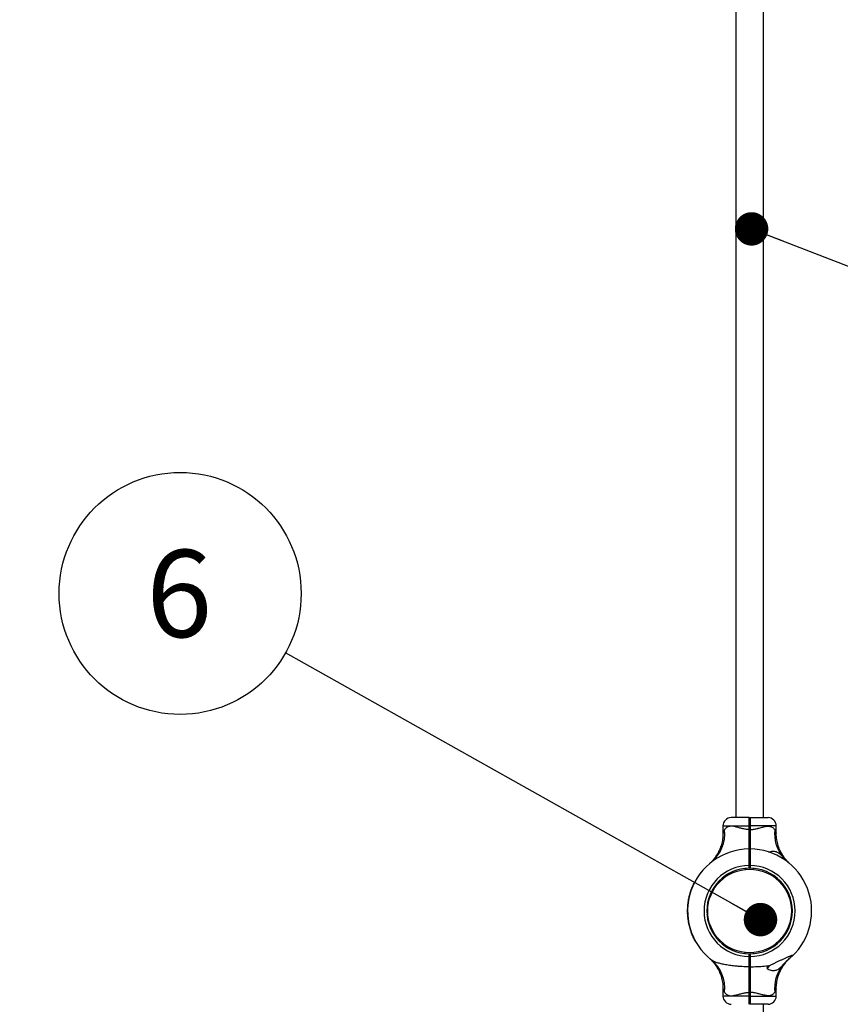
# Model space of a CAD drawing. Units: millimetres. Extents: x 15 to 415, y 5 to 292.
# Drawn here: x 172 to 197, y 184 to 213 of the extents above; entities that cross this region are included whole.
import ezdxf

# ---------------------------------------------------------------- set-up
doc = ezdxf.new("R2010")
doc.units = ezdxf.units.MM
doc.layers.add('SYMBOL_(ISO)', color=179, linetype='Continuous')
doc.styles.add('SLDTEXTSTYLE0', font='TXT', dxfattribs={"width": 0.75})
doc.dimstyles.new('SLDDIMSTYLE0', dxfattribs={"dimtxt": 2.645833, "dimasz": 3.302, "dimexe": 0, "dimexo": 0.0625, "dimgap": 0.661458, "dimtad": 1, "dimdec": 0, "dimlfac": 40, "dimrnd": 1e-09, "dimzin": 12, "dimdsep": 46, "dimtxsty": 'SLDTEXTSTYLE0', "dimsah": 1, "dimcen": 0.09, "dimadec": 0, "dimazin": 3, "dimtfac": 1, "dimtofl": 0, "dimtmove": 0, "dimatfit": 3, "dimfxl": 0, "dimfrac": 2, "dimtolj": 1, "dimtzin": 12, "dimarcsym": 0})
doc.dimstyles.new('SLDDIMSTYLE1', dxfattribs={"dimtxt": 0.18, "dimasz": 1.016, "dimexe": 0, "dimexo": 0.0625, "dimgap": 0, "dimtad": 0, "dimtih": 1, "dimtoh": 1, "dimdec": 0, "dimrnd": 1e-09, "dimzin": 0, "dimdsep": 46, "dimtxsty": 'Standard', "dimblk1": 'DOT', "dimblk2": 'DOT', "dimsah": 1, "dimcen": 0.09, "dimadec": 0, "dimazin": 0, "dimtfac": 1.016, "dimtdec": 0, "dimtofl": 0, "dimtmove": 0, "dimatfit": 3, "dimldrblk": 'DOT', "dimfxl": 0, "dimfrac": 2, "dimtolj": 1, "dimtzin": 0, "dimarcsym": 0})

# ---------------------------------------------------------------- blocks, each defined once
blk = doc.blocks.new('_D')
at = {"layer": 'SYMBOL_(ISO)'}
for p, q in [((134.069, 126.249), (134.069, 276.779)), ((237.759, 226.477), (237.759, 276.779)), ((134.069, 275.779), (237.759, 275.779))]:
    blk.add_line(p, q, dxfattribs=at)
for points in [[(134.069, 275.779), (137.371, 275.271), (137.371, 276.287)], [(237.759, 275.779), (234.457, 276.287), (234.457, 275.271)]]:
    blk.add_solid(points, dxfattribs=at)
at = {"layer": 'SYMBOL_(ISO)', "insert": (182.004, 279.189), "char_height": 2.6458, "attachment_point": 1, "style": 'SLDTEXTSTYLE0'}
blk.add_mtext('4148', dxfattribs=at)
blk = doc.blocks.new('_D_1')
at = {"layer": 'SYMBOL_(ISO)'}
for p, q in [((191.508, 265.779), (123.069, 265.779)), ((124.069, 265.779), (124.069, 58.223)), ((170.569, 58.223), (123.069, 58.223))]:
    blk.add_line(p, q, dxfattribs=at)
for points in [[(124.069, 265.779), (123.561, 262.477), (124.577, 262.477)], [(124.069, 58.223), (124.577, 61.525), (123.561, 61.525)]]:
    blk.add_solid(points, dxfattribs=at)
at = {"layer": 'SYMBOL_(ISO)', "insert": (120.658, 158.091), "char_height": 2.6458, "attachment_point": 1, "rotation": 90, "style": 'SLDTEXTSTYLE0'}
blk.add_mtext('8302', dxfattribs=at)
blk = doc.blocks.new('SW_NOTE_3')
at = {"layer": 'SYMBOL_(ISO)', "color": 0}
blk.add_circle((-3.201, 1.799), 3.672, dxfattribs=at)
at = {"layer": 'SYMBOL_(ISO)', "color": 0, "insert": (-3.228, 3.12), "char_height": 2.646, "attachment_point": 2, "style": 'SLDTEXTSTYLE0'}
blk.add_mtext('6', dxfattribs=at)
blk = doc.blocks.new('_DOT')
at = {"color": 0, "linetype": 'ByBlock', "lineweight": -2}
blk.add_line((-0.5, 0), (-1, 0), dxfattribs=at)
at = {"color": 0, "linetype": 'ByBlock', "const_width": 0.5}
blk.add_lwpolyline([(-0.25, 0, 1), (0.25, 0, 1)], format="xyb", close=True, dxfattribs=at)

msp = doc.modelspace()

# ---------------------------------------------------------------- linework, layer by layer
at = {"color": 7, "linetype": 'Continuous', "lineweight": 25}
for p, q in [((193.625, 223.564), (193.625, 189.214)), ((194.468, 189.214), (194.468, 223.564)), ((194.034, 189.214), (193.488, 189.214)), ((194.034, 189.214), (194.046, 189.201)), ((194.046, 189.201), (194.059, 189.214)), ((194.059, 189.214), (194.604, 189.214)), ((193.238, 188.964), (193.238, 188.743)), ((194.034, 188.852), (194.034, 188.964)), ((194.034, 188.964), (194.046, 188.964)), ((194.046, 188.964), (194.046, 188.852)), ((194.046, 188.964), (194.059, 188.964)), ((194.059, 188.964), (194.059, 188.852)), ((194.854, 188.743), (194.854, 188.964)), ((194.034, 188.852), (194.046, 188.852)), ((194.046, 188.852), (194.059, 188.852)), ((194.034, 188.264), (194.046, 188.251)), ((194.053, 188.264), (194.04, 188.264)), ((194.059, 188.264), (194.046, 188.251)), ((194.046, 188.074), (194.046, 188.16)), ((194.046, 188.1), (194.046, 188.074)), ((192.822, 187.812), (192.821, 187.811)), ((194.034, 187.681), (194.034, 187.764)), ((194.034, 187.764), (194.046, 187.764)), ((194.034, 187.681), (194.046, 187.694)), ((194.034, 187.681), (194.034, 187.681)), ((194.043, 187.839), (194.044, 187.84)), ((194.045, 187.844), (194.046, 187.839)), ((194.046, 187.839), (194.051, 187.839)), ((194.046, 187.839), (194.046, 187.764)), ((194.046, 187.764), (194.046, 187.839)), ((194.046, 187.764), (194.046, 187.694)), ((194.046, 187.764), (194.059, 187.764)), ((194.046, 187.694), (194.059, 187.681)), ((194.059, 187.764), (194.059, 187.681)), ((194.059, 187.681), (194.059, 187.681)), ((193.91, 187.674), (193.914, 187.644)), ((193.933, 187.676), (193.936, 187.646)), ((194.16, 187.676), (194.157, 187.646)), ((192.294, 187.082), (192.298, 187.08)), ((192.359, 187.227), (192.363, 187.225)), ((192.363, 187.235), (192.367, 187.233)), ((192.202, 186.785), (192.207, 186.784)), ((192.232, 186.903), (192.237, 186.901)), ((192.234, 186.925), (192.243, 186.922)), ((192.234, 186.907), (192.238, 186.906)), ((192.239, 186.926), (192.244, 186.924)), ((192.239, 186.924), (192.243, 186.923)), ((192.246, 186.947), (192.25, 186.946)), ((192.277, 187.039), (192.282, 187.038)), ((192.284, 187.058), (192.289, 187.056)), ((192.285, 187.074), (192.295, 187.071)), ((192.285, 187.06), (192.29, 187.058)), ((192.29, 187.073), (192.295, 187.072)), ((192.157, 186.496), (192.167, 186.495)), ((192.158, 186.511), (192.168, 186.51)), ((192.162, 186.494), (192.167, 186.494)), ((192.162, 186.492), (192.167, 186.491)), ((192.163, 186.57), (192.173, 186.569)), ((192.163, 186.511), (192.168, 186.511)), ((192.17, 186.628), (192.164, 186.573)), ((192.164, 186.516), (192.169, 186.515)), ((192.168, 186.57), (192.173, 186.57)), ((192.175, 186.628), (192.169, 186.574)), ((192.169, 186.574), (192.174, 186.573)), ((192.17, 186.628), (192.18, 186.626)), ((192.179, 186.691), (192.171, 186.635)), ((192.175, 186.628), (192.18, 186.627)), ((192.184, 186.691), (192.176, 186.635)), ((192.176, 186.635), (192.181, 186.634)), ((192.179, 186.691), (192.189, 186.689)), ((192.184, 186.691), (192.189, 186.69)), ((192.185, 186.694), (192.19, 186.693)), ((192.189, 186.746), (192.199, 186.744)), ((192.19, 186.751), (192.19, 186.75)), ((192.194, 186.767), (192.203, 186.765)), ((192.194, 186.746), (192.199, 186.745)), ((192.195, 186.751), (192.2, 186.75)), ((192.195, 186.751), (192.195, 186.75)), ((192.195, 186.75), (192.2, 186.749)), ((192.199, 186.767), (192.204, 186.766)), ((192.751, 186.494), (192.781, 186.492)), ((195.339, 186.517), (195.309, 186.514)), ((195.341, 186.494), (195.311, 186.492)), ((192.154, 186.377), (192.164, 186.377)), ((192.154, 186.354), (192.164, 186.354)), ((192.154, 186.333), (192.164, 186.334)), ((192.156, 186.293), (192.166, 186.294)), ((192.159, 186.375), (192.164, 186.375)), ((192.159, 186.352), (192.164, 186.353)), ((192.159, 186.35), (192.164, 186.35)), ((192.159, 186.332), (192.164, 186.332)), ((192.159, 186.247), (192.169, 186.248)), ((192.16, 186.327), (192.165, 186.328)), ((192.161, 186.471), (192.166, 186.471)), ((192.161, 186.292), (192.166, 186.292)), ((192.163, 186.258), (192.168, 186.258)), ((192.163, 186.254), (192.168, 186.255)), ((192.163, 186.193), (192.173, 186.194)), ((192.164, 186.246), (192.169, 186.246)), ((192.164, 186.242), (192.169, 186.242)), ((192.168, 186.192), (192.173, 186.193)), ((192.169, 186.188), (192.174, 186.188)), ((192.751, 186.268), (192.781, 186.271)), ((195.339, 186.245), (195.309, 186.248)), ((192.165, 186.172), (192.175, 186.173)), ((192.171, 186.171), (192.176, 186.171)), ((192.171, 186.166), (192.176, 186.167)), ((192.173, 186.113), (192.183, 186.115)), ((192.176, 186.09), (192.186, 186.092)), ((192.178, 186.112), (192.183, 186.113)), ((192.179, 186.108), (192.184, 186.109)), ((192.18, 186.067), (192.19, 186.069)), ((192.181, 186.09), (192.186, 186.09)), ((192.182, 186.086), (192.187, 186.087)), ((192.185, 186.066), (192.19, 186.067)), ((192.199, 185.971), (192.209, 185.973)), ((192.203, 185.951), (192.213, 185.953)), ((192.204, 185.971), (192.209, 185.972)), ((192.207, 185.936), (192.217, 185.938)), ((192.209, 185.95), (192.214, 185.951)), ((192.209, 185.948), (192.214, 185.949)), ((192.212, 185.935), (192.217, 185.937)), ((192.213, 185.931), (192.218, 185.932)), ((192.254, 185.773), (192.264, 185.777)), ((192.259, 185.774), (192.264, 185.775)), ((192.261, 185.769), (192.265, 185.771)), ((192.261, 185.753), (192.27, 185.757)), ((192.266, 185.753), (192.271, 185.755)), ((192.268, 185.749), (192.272, 185.751)), ((192.312, 185.636), (192.317, 185.638)), ((192.319, 185.619), (192.324, 185.621)), ((192.322, 185.601), (192.331, 185.606)), ((192.327, 185.602), (192.332, 185.604)), ((192.329, 185.598), (192.334, 185.6)), ((192.383, 185.489), (192.387, 185.491)), ((192.388, 185.479), (192.393, 185.482)), ((192.401, 185.456), (192.406, 185.458)), ((192.408, 185.444), (192.408, 185.444)), ((192.414, 185.433), (192.419, 185.435)), ((192.416, 185.43), (192.42, 185.433)), ((193.91, 185.088), (193.914, 185.118)), ((194.034, 185.081), (194.034, 185.081)), ((194.046, 185.069), (194.034, 185.081)), ((194.034, 185.081), (194.034, 185.081)), ((194.046, 185.069), (194.034, 185.081)), ((194.034, 184.999), (194.034, 185.081)), ((194.034, 185.081), (194.034, 185.081)), ((194.046, 184.999), (194.034, 184.999)), ((194.059, 185.081), (194.046, 185.069)), ((194.059, 185.081), (194.046, 185.069)), ((194.046, 185.069), (194.046, 185.069)), ((194.046, 185.069), (194.046, 184.999)), ((194.059, 184.999), (194.046, 184.999)), ((194.059, 185.081), (194.059, 185.081)), ((194.059, 185.081), (194.059, 185.081)), ((194.059, 185.081), (194.059, 184.999)), ((194.059, 185.081), (194.059, 185.081)), ((194.16, 185.086), (194.157, 185.116)), ((194.046, 184.696), (194.034, 184.688)), ((194.059, 184.688), (194.046, 184.696)), ((194.049, 184.924), (194.048, 184.923)), ((194.04, 184.504), (194.046, 184.511)), ((194.042, 184.674), (194.044, 184.678)), ((194.046, 184.674), (194.051, 184.674)), ((194.053, 184.504), (194.046, 184.511)), ((193.238, 184.02), (193.238, 183.799)), ((194.046, 183.911), (194.034, 183.911)), ((194.034, 183.799), (194.034, 183.911)), ((194.046, 183.799), (194.034, 183.799)), ((194.046, 183.911), (194.046, 183.799)), ((194.059, 183.911), (194.046, 183.911)), ((194.059, 183.799), (194.046, 183.799)), ((194.059, 183.911), (194.059, 183.799)), ((194.854, 183.799), (194.854, 184.02)), ((194.034, 183.549), (194.046, 183.561)), ((194.059, 183.549), (194.046, 183.561)), ((194.604, 183.549), (194.059, 183.549)), ((194.468, 149.199), (194.468, 183.549))]:
    msp.add_line(p, q, dxfattribs=at)
at = {"color": 8, "linetype": 'Continuous', "lineweight": 25}
for p, q in [((193.238, 188.964), (194.034, 188.964)), ((194.854, 188.964), (194.059, 188.964)), ((194.034, 183.799), (193.238, 183.799)), ((194.059, 183.799), (194.854, 183.799))]:
    msp.add_line(p, q, dxfattribs=at)
at = {"color": 7, "linetype": 'Continuous', "lineweight": 25}
msp.add_circle((194.046, 186.381), 1.27, dxfattribs=at)
for centre, radius, start, end in [((193.488, 188.964), 0.25, 90, 180), ((194.604, 188.964), 0.25, 360, 90), ((192.175, 188.724), 1.116, 309.2256, 6.0177), ((195.943, 188.728), 1.14, 174.3056, 216.7906), ((194.046, 186.381), 1.883, 90.3792, 231.7362), ((194.046, 186.381), 1.883, 313.1241, 89.6208), ((194.046, 186.381), 1.383, 90.5129, 269.4819), ((194.046, 186.381), 1.3, 90.5455, 269.4491), ((194.046, 186.381), 1.383, 270.5181, 89.4871), ((194.046, 186.381), 1.3, 270.5509, 89.4545), ((194.046, 186.381), 1.892, 153.4012, 158.2427), ((194.046, 186.381), 1.888, 153.3728, 158.2143), ((194.046, 186.381), 1.893, 163.9873, 167.6813), ((194.046, 186.381), 1.888, 163.959, 167.653), ((194.046, 186.381), 1.893, 159.6176, 162.5789), ((194.046, 186.381), 1.888, 159.5893, 162.5506), ((194.046, 186.381), 1.893, 174.278, 175.9405), ((194.046, 186.381), 1.888, 174.2506, 175.9131), ((194.046, 186.381), 1.893, 168.8863, 170.4845), ((194.046, 186.381), 1.887, 168.8589, 170.4571), ((194.046, 186.381), 1.892, 177.2147, 180.1312), ((194.046, 186.381), 1.893, 181.5841, 182.6561), ((194.046, 186.381), 1.893, 183.805, 184.0566), ((194.046, 186.381), 1.887, 177.2635, 180.18), ((194.046, 186.381), 1.893, 184.1926, 185.7031), ((194.046, 186.381), 1.888, 181.6329, 182.7049), ((194.046, 186.381), 1.887, 183.8538, 184.1054), ((194.046, 186.381), 1.888, 184.2414, 185.7519), ((194.046, 186.381), 1.893, 186.4896, 188.1384), ((194.046, 186.381), 1.888, 186.5384, 188.1872), ((194.046, 186.381), 1.893, 189.5591, 192.5183), ((194.046, 186.381), 1.888, 189.6079, 192.5671), ((194.046, 186.381), 1.893, 193.7485, 198.7312), ((194.046, 186.381), 1.887, 193.7973, 198.78), ((194.046, 186.381), 1.893, 199.5117, 203.2162), ((194.046, 186.381), 1.888, 199.5605, 203.265), ((194.046, 186.381), 1.893, 204.4666, 208.1664), ((194.046, 186.381), 1.888, 204.5154, 208.2152), ((194.046, 186.381), 1.888, 209.0125, 209.3918), ((192.175, 184.039), 1.116, 353.9823, 50.7744), ((194.426, 184.799), 0.23, 314.0815, 334.905), ((195.943, 184.035), 1.14, 143.2094, 185.6944), ((193.488, 183.799), 0.25, 180, 270), ((194.604, 183.799), 0.25, 270, 360)]:
    msp.add_arc(centre, radius, start, end, dxfattribs=at)
for points, knots in [([(194.034, 188.964), (194.034, 188.98), (194.034, 189.013), (194.034, 189.06), (194.034, 189.104), (194.034, 189.142), (194.034, 189.173), (194.034, 189.196), (194.034, 189.211), (194.034, 189.213), (194.034, 189.214)], [0, 0, 0, 0, 0.125623, 0.249999, 0.376529, 0.499776, 0.626672, 0.74944, 0.876139, 1, 1, 1, 1]), ([(194.046, 189.201), (194.046, 189.2), (194.046, 189.199), (194.046, 189.184), (194.046, 189.162), (194.046, 189.133), (194.046, 189.096), (194.046, 189.055), (194.046, 189.01), (194.046, 188.979), (194.046, 188.964)], [0, 0, 0, 0, 0.125541, 0.250562, 0.375616, 0.500227, 0.625476, 0.750003, 0.875176, 1, 1, 1, 1]), ([(194.046, 188.964), (194.046, 188.979), (194.046, 189.01), (194.046, 189.055), (194.046, 189.096), (194.046, 189.133), (194.046, 189.162), (194.046, 189.184), (194.046, 189.199), (194.046, 189.2), (194.046, 189.201)], [0, 0, 0, 0, 0.124824, 0.249997, 0.374524, 0.499773, 0.624384, 0.749438, 0.874459, 1, 1, 1, 1]), ([(194.059, 189.214), (194.059, 189.213), (194.059, 189.211), (194.059, 189.196), (194.059, 189.173), (194.059, 189.142), (194.059, 189.104), (194.059, 189.06), (194.059, 189.013), (194.059, 188.98), (194.059, 188.964)], [0, 0, 0, 0, 0.123861, 0.25056, 0.373325, 0.500224, 0.623468, 0.750001, 0.874374, 1, 1, 1, 1]), ([(194.034, 188.852), (193.997, 188.854), (193.923, 188.859), (193.84, 188.877), (193.755, 188.899), (193.669, 188.923), (193.572, 188.946), (193.493, 188.955), (193.437, 188.952), (193.388, 188.94), (193.346, 188.918), (193.309, 188.884), (193.292, 188.854), (193.285, 188.841)], [0, 0, 0, 0, 0.1090735, 0.2183755, 0.2555142, 0.3809694, 0.5062372, 0.5966908, 0.6870529, 0.7443439, 0.8343639, 0.9244399, 1, 1, 1, 1]), ([(194.059, 188.852), (194.096, 188.854), (194.169, 188.859), (194.252, 188.877), (194.337, 188.899), (194.424, 188.923), (194.52, 188.946), (194.6, 188.955), (194.655, 188.952), (194.705, 188.94), (194.747, 188.918), (194.784, 188.884), (194.8, 188.854), (194.808, 188.841)], [0, 0, 0, 0, 0.109073, 0.218375, 0.255514, 0.380969, 0.506237, 0.596691, 0.687053, 0.744344, 0.834364, 0.92444, 1, 1, 1, 1]), ([(193.237, 188.743), (193.238, 188.727), (193.238, 188.681), (193.232, 188.608), (193.22, 188.524), (193.202, 188.442), (193.18, 188.364), (193.154, 188.289), (193.124, 188.218), (193.09, 188.151), (193.055, 188.09), (193.018, 188.033), (192.981, 187.982), (192.945, 187.937), (192.911, 187.899), (192.882, 187.868), (192.858, 187.845), (192.843, 187.83), (192.834, 187.822), (192.83, 187.819), (192.829, 187.818), (192.828, 187.817), (192.827, 187.816), (192.826, 187.815), (192.825, 187.814), (192.824, 187.813), (192.823, 187.812)], [0, 0, 0, 0, 0.043719, 0.121445, 0.197798, 0.272655, 0.34586, 0.417218, 0.486483, 0.553344, 0.6174, 0.67814, 0.7349, 0.786822, 0.832813, 0.871537, 0.901531, 0.921526, 0.930329, 0.933261, 0.934996, 0.936768, 0.939631, 0.946107, 0.964795, 1, 1, 1, 1]), ([(194.034, 188.264), (194.034, 188.289), (194.034, 188.346), (194.034, 188.432), (194.034, 188.519), (194.034, 188.601), (194.034, 188.685), (194.034, 188.769), (194.034, 188.825), (194.034, 188.852)], [0, 0, 0, 0, 0.1409721, 0.3155419, 0.4510264, 0.5873711, 0.7258901, 0.866662, 1, 1, 1, 1]), ([(194.046, 188.852), (194.046, 188.805), (194.046, 188.711), (194.046, 188.571), (194.046, 188.436), (194.046, 188.331), (194.046, 188.275), (194.046, 188.26)], [0, 0, 0, 0, 0.2292251, 0.4572086, 0.6864077, 0.9157044, 1, 1, 1, 1]), ([(194.046, 188.26), (194.046, 188.275), (194.046, 188.331), (194.046, 188.436), (194.046, 188.571), (194.046, 188.711), (194.046, 188.805), (194.046, 188.852)], [0, 0, 0, 0, 0.084226, 0.313486, 0.542724, 0.770742, 1, 1, 1, 1]), ([(194.059, 188.852), (194.059, 188.817), (194.059, 188.747), (194.059, 188.643), (194.059, 188.54), (194.059, 188.428), (194.059, 188.335), (194.059, 188.279), (194.059, 188.264)], [0, 0, 0, 0, 0.171561, 0.341917, 0.512274, 0.683834, 0.914746, 1, 1, 1, 1]), ([(195.268, 187.814), (195.268, 187.814), (195.267, 187.815), (195.266, 187.816), (195.264, 187.818), (195.262, 187.82), (195.258, 187.823), (195.251, 187.83), (195.232, 187.847), (195.205, 187.874), (195.17, 187.912), (195.129, 187.959), (195.081, 188.023), (195.033, 188.097), (194.991, 188.173), (194.955, 188.248), (194.924, 188.328), (194.898, 188.413), (194.877, 188.501), (194.863, 188.591), (194.855, 188.672), (194.855, 188.723), (194.855, 188.743)], [0, 0, 0, 0, 0.0188835, 0.036406, 0.0389455, 0.041171, 0.0453416, 0.0522412, 0.0700298, 0.1155355, 0.1585776, 0.2106066, 0.2896646, 0.3791289, 0.4537103, 0.5301782, 0.6100231, 0.6919172, 0.7751862, 0.8593992, 0.94428, 1, 1, 1, 1]), ([(194.034, 187.764), (194.034, 187.796), (194.034, 187.862), (194.034, 187.956), (194.034, 188.043), (194.034, 188.119), (194.034, 188.182), (194.034, 188.228), (194.034, 188.258), (194.034, 188.262), (194.034, 188.264)], [0, 0, 0, 0, 0.125281, 0.250562, 0.374217, 0.500227, 0.624002, 0.750003, 0.874558, 1, 1, 1, 1]), ([(194.049, 188.071), (194.047, 188.074), (194.045, 188.077), (194.044, 188.08), (194.044, 188.08)], [0, 0, 0, 0, 0.994874, 1, 1, 1, 1]), ([(194.048, 188.084), (194.047, 188.083), (194.046, 188.081), (194.045, 188.079), (194.045, 188.078)], [0, 0, 0, 0, 0.742778, 1, 1, 1, 1]), ([(194.046, 188.251), (194.046, 188.249), (194.046, 188.246), (194.046, 188.217), (194.046, 188.172), (194.046, 188.111), (194.046, 188.037), (194.046, 187.952), (194.046, 187.86), (194.046, 187.796), (194.046, 187.764)], [0, 0, 0, 0, 0.124824, 0.249997, 0.374524, 0.499773, 0.624383, 0.749438, 0.874458, 1, 1, 1, 1]), ([(194.046, 187.764), (194.046, 187.796), (194.046, 187.86), (194.046, 187.952), (194.046, 188.037), (194.046, 188.111), (194.046, 188.172), (194.046, 188.217), (194.046, 188.246), (194.046, 188.249), (194.046, 188.251)], [0, 0, 0, 0, 0.125542, 0.250562, 0.375617, 0.500227, 0.625476, 0.750003, 0.875176, 1, 1, 1, 1]), ([(194.046, 188.053), (194.047, 188.058), (194.047, 188.068), (194.048, 188.07), (194.048, 188.07)], [0, 0, 0, 0, 0.5577452, 1, 1, 1, 1]), ([(194.059, 188.264), (194.059, 188.262), (194.059, 188.258), (194.059, 188.228), (194.059, 188.182), (194.059, 188.119), (194.059, 188.043), (194.059, 187.956), (194.059, 187.862), (194.059, 187.796), (194.059, 187.764)], [0, 0, 0, 0, 0.125442, 0.249997, 0.375997, 0.499773, 0.625781, 0.749438, 0.874718, 1, 1, 1, 1]), ([(194.63, 188.167), (194.63, 188.168), (194.648, 188.179), (194.692, 188.189), (194.755, 188.197), (194.818, 188.192), (194.876, 188.174), (194.926, 188.144), (194.976, 188.104), (195.01, 188.066), (195.029, 188.045)], [0, 0, 0, 0, 0.002542, 0.147994, 0.293761, 0.44342, 0.592905, 0.715619, 0.838274, 1, 1, 1, 1]), ([(195.029, 188.045), (195.042, 188.031), (195.067, 188.002), (195.109, 187.957), (195.155, 187.911), (195.196, 187.873), (195.222, 187.852), (195.231, 187.844)], [0, 0, 0, 0, 0.199713, 0.403866, 0.633128, 0.867422, 1, 1, 1, 1]), ([(192.812, 187.803), (192.811, 187.801), (192.809, 187.8), (192.814, 187.804), (192.815, 187.805)], [0, 0, 0, 0, 0.8687521, 1, 1, 1, 1]), ([(192.826, 187.815), (192.826, 187.815), (192.826, 187.815), (192.824, 187.813), (192.821, 187.811), (192.821, 187.811), (192.821, 187.811)], [0, 0, 0, 0, 0.027266, 0.156279, 0.526832, 1, 1, 1, 1]), ([(195.271, 187.811), (195.271, 187.811), (195.271, 187.811), (195.269, 187.813), (195.267, 187.815), (195.267, 187.815), (195.267, 187.815)], [0, 0, 0, 0, 0.521382, 0.882731, 0.980511, 1, 1, 1, 1]), ([(192.289, 187.083), (192.288, 187.082), (192.287, 187.079), (192.286, 187.077), (192.285, 187.075), (192.285, 187.074), (192.285, 187.074)], [0, 0, 0, 0, 0.250612, 0.500865, 0.750612, 1, 1, 1, 1]), ([(192.294, 187.082), (192.293, 187.081), (192.292, 187.078), (192.291, 187.076), (192.29, 187.074), (192.29, 187.074), (192.29, 187.073)], [0, 0, 0, 0, 0.250306, 0.500433, 0.750306, 1, 1, 1, 1]), ([(192.358, 187.237), (192.358, 187.236), (192.358, 187.236), (192.357, 187.234), (192.356, 187.232), (192.355, 187.23), (192.354, 187.229)], [0, 0, 0, 0, 0.249388, 0.499135, 0.749389, 1, 1, 1, 1]), ([(192.363, 187.235), (192.363, 187.235), (192.363, 187.235), (192.362, 187.233), (192.361, 187.23), (192.36, 187.228), (192.359, 187.227)], [0, 0, 0, 0, 0.249694, 0.499567, 0.749694, 1, 1, 1, 1]), ([(192.197, 186.785), (192.197, 186.783), (192.196, 186.778), (192.195, 186.772), (192.194, 186.768), (192.194, 186.768), (192.194, 186.767)], [0, 0, 0, 0, 0.250611, 0.500865, 0.750612, 1, 1, 1, 1]), ([(192.197, 186.781), (192.197, 186.782), (192.197, 186.782), (192.197, 186.783), (192.197, 186.783), (192.197, 186.784), (192.197, 186.783), (192.197, 186.783), (192.197, 186.782), (192.197, 186.782), (192.197, 186.781)], [0, 0, 0, 0, 0.127704, 0.250114, 0.374159, 0.499707, 0.623742, 0.749518, 0.874406, 1, 1, 1, 1]), ([(192.202, 186.785), (192.202, 186.783), (192.201, 186.778), (192.2, 186.772), (192.199, 186.768), (192.199, 186.768), (192.199, 186.767)], [0, 0, 0, 0, 0.2503062, 0.5004331, 0.7503064, 1, 1, 1, 1]), ([(192.202, 186.781), (192.202, 186.782), (192.202, 186.782), (192.202, 186.783), (192.202, 186.783), (192.202, 186.783), (192.202, 186.783), (192.202, 186.783), (192.202, 186.782), (192.202, 186.781), (192.202, 186.781)], [0, 0, 0, 0, 0.1275627, 0.2499354, 0.3740467, 0.4997316, 0.6238962, 0.7497249, 0.8745587, 1, 1, 1, 1]), ([(192.228, 186.908), (192.228, 186.907), (192.228, 186.907), (192.228, 186.906), (192.228, 186.905), (192.227, 186.904), (192.227, 186.903)], [0, 0, 0, 0, 0.252196, 0.499296, 0.749469, 1, 1, 1, 1]), ([(192.234, 186.907), (192.234, 186.907), (192.233, 186.907), (192.233, 186.906), (192.233, 186.904), (192.232, 186.903), (192.232, 186.903)], [0, 0, 0, 0, 0.252506, 0.499727, 0.749774, 1, 1, 1, 1]), ([(192.241, 186.948), (192.24, 186.945), (192.238, 186.941), (192.236, 186.934), (192.235, 186.93), (192.234, 186.928), (192.234, 186.926)], [0, 0, 0, 0, 0.248537, 0.499855, 0.733357, 1, 1, 1, 1]), ([(192.234, 186.926), (192.234, 186.926), (192.234, 186.925), (192.234, 186.925), (192.234, 186.925)], [0, 0, 0, 0, 0.500323, 1, 1, 1, 1]), ([(192.246, 186.947), (192.245, 186.945), (192.243, 186.94), (192.242, 186.934), (192.24, 186.929), (192.239, 186.927), (192.239, 186.926)], [0, 0, 0, 0, 0.248289, 0.499519, 0.733113, 1, 1, 1, 1]), ([(192.239, 186.926), (192.239, 186.925), (192.239, 186.925), (192.239, 186.924), (192.239, 186.924)], [0, 0, 0, 0, 0.500267, 1, 1, 1, 1]), ([(192.279, 187.059), (192.278, 187.056), (192.277, 187.052), (192.274, 187.046), (192.273, 187.042), (192.272, 187.04)], [0, 0, 0, 0, 0.4991402, 0.7536411, 1, 1, 1, 1]), ([(192.284, 187.058), (192.283, 187.055), (192.282, 187.052), (192.279, 187.045), (192.278, 187.041), (192.277, 187.039)], [0, 0, 0, 0, 0.4993741, 0.7538107, 1, 1, 1, 1]), ([(192.28, 187.061), (192.28, 187.061), (192.28, 187.061), (192.279, 187.059), (192.279, 187.059)], [0, 0, 0, 0, 0.5000993, 1, 1, 1, 1]), ([(192.285, 187.06), (192.285, 187.06), (192.285, 187.06), (192.284, 187.058), (192.284, 187.058)], [0, 0, 0, 0, 0.500191, 1, 1, 1, 1]), ([(192.157, 186.494), (192.157, 186.491), (192.157, 186.486), (192.156, 186.479), (192.156, 186.475), (192.156, 186.473)], [0, 0, 0, 0, 0.4992317, 0.7540642, 1, 1, 1, 1]), ([(192.157, 186.496), (192.157, 186.496), (192.157, 186.496), (192.157, 186.494), (192.157, 186.494)], [0, 0, 0, 0, 0.500607, 1, 1, 1, 1]), ([(192.159, 186.515), (192.159, 186.515), (192.158, 186.513), (192.158, 186.512), (192.158, 186.511), (192.158, 186.511), (192.158, 186.511)], [0, 0, 0, 0, 0.253436, 0.501024, 0.750692, 1, 1, 1, 1]), ([(192.162, 186.492), (192.162, 186.489), (192.162, 186.484), (192.161, 186.477), (192.161, 186.473), (192.161, 186.471)], [0, 0, 0, 0, 0.499434, 0.754206, 1, 1, 1, 1]), ([(192.162, 186.494), (192.162, 186.494), (192.162, 186.494), (192.162, 186.492), (192.162, 186.492)], [0, 0, 0, 0, 0.500774, 1, 1, 1, 1]), ([(192.164, 186.573), (192.164, 186.573), (192.164, 186.573), (192.163, 186.572), (192.163, 186.571), (192.163, 186.57), (192.163, 186.57)], [0, 0, 0, 0, 0.254174, 0.499472, 0.747762, 1, 1, 1, 1]), ([(192.164, 186.516), (192.164, 186.515), (192.163, 186.514), (192.163, 186.512), (192.163, 186.511), (192.163, 186.511), (192.163, 186.511)], [0, 0, 0, 0, 0.253126, 0.500592, 0.750386, 1, 1, 1, 1]), ([(192.169, 186.574), (192.169, 186.574), (192.169, 186.573), (192.169, 186.572), (192.168, 186.571), (192.168, 186.571), (192.168, 186.57)], [0, 0, 0, 0, 0.25436, 0.499697, 0.747909, 1, 1, 1, 1]), ([(192.171, 186.635), (192.171, 186.635), (192.171, 186.634), (192.171, 186.633), (192.171, 186.632), (192.17, 186.631), (192.17, 186.63), (192.17, 186.629), (192.17, 186.628), (192.17, 186.628), (192.17, 186.628)], [0, 0, 0, 0, 0.127088, 0.249708, 0.374737, 0.499983, 0.625075, 0.750252, 0.873835, 1, 1, 1, 1]), ([(192.176, 186.635), (192.176, 186.635), (192.176, 186.634), (192.176, 186.633), (192.176, 186.632), (192.175, 186.631), (192.175, 186.63), (192.175, 186.63), (192.175, 186.629), (192.175, 186.628), (192.175, 186.628)], [0, 0, 0, 0, 0.127178, 0.249816, 0.374804, 0.499978, 0.624998, 0.750137, 0.873741, 1, 1, 1, 1]), ([(192.18, 186.694), (192.18, 186.694), (192.18, 186.693), (192.18, 186.692), (192.179, 186.691), (192.179, 186.691), (192.179, 186.691)], [0, 0, 0, 0, 0.254881, 0.500342, 0.749352, 1, 1, 1, 1]), ([(192.185, 186.694), (192.185, 186.694), (192.185, 186.693), (192.185, 186.692), (192.184, 186.691), (192.184, 186.691), (192.184, 186.691)], [0, 0, 0, 0, 0.254737, 0.500121, 0.749168, 1, 1, 1, 1]), ([(192.19, 186.75), (192.19, 186.75), (192.19, 186.75), (192.19, 186.749), (192.19, 186.748), (192.189, 186.747), (192.189, 186.746)], [0, 0, 0, 0, 0.2521999, 0.4992938, 0.7494687, 1, 1, 1, 1]), ([(192.195, 186.75), (192.195, 186.75), (192.195, 186.75), (192.195, 186.749), (192.195, 186.748), (192.194, 186.746), (192.194, 186.746)], [0, 0, 0, 0, 0.25251, 0.499725, 0.749773, 1, 1, 1, 1]), ([(192.154, 186.377), (192.154, 186.375), (192.154, 186.37), (192.154, 186.362), (192.154, 186.357), (192.154, 186.354)], [0, 0, 0, 0, 0.249155, 0.500955, 1, 1, 1, 1]), ([(192.154, 186.354), (192.154, 186.353), (192.154, 186.352), (192.154, 186.352), (192.154, 186.351)], [0, 0, 0, 0, 0.500357, 1, 1, 1, 1]), ([(192.154, 186.333), (192.154, 186.333), (192.154, 186.333), (192.154, 186.332), (192.154, 186.331), (192.155, 186.329), (192.155, 186.329)], [0, 0, 0, 0, 0.252196, 0.499296, 0.749469, 1, 1, 1, 1]), ([(192.156, 186.293), (192.156, 186.287), (192.157, 186.277), (192.157, 186.265), (192.158, 186.261), (192.158, 186.259)], [0, 0, 0, 0, 0.500319, 0.758638, 1, 1, 1, 1]), ([(192.158, 186.259), (192.158, 186.259), (192.158, 186.259), (192.158, 186.258), (192.158, 186.257), (192.158, 186.256), (192.158, 186.256)], [0, 0, 0, 0, 0.253798, 0.499456, 0.746205, 1, 1, 1, 1]), ([(192.159, 186.375), (192.159, 186.373), (192.159, 186.369), (192.159, 186.361), (192.159, 186.356), (192.159, 186.352)], [0, 0, 0, 0, 0.249027, 0.500766, 1, 1, 1, 1]), ([(192.159, 186.352), (192.159, 186.352), (192.159, 186.35), (192.159, 186.35), (192.159, 186.35)], [0, 0, 0, 0, 0.500178, 1, 1, 1, 1]), ([(192.159, 186.332), (192.159, 186.332), (192.159, 186.332), (192.159, 186.331), (192.16, 186.329), (192.16, 186.328), (192.16, 186.327)], [0, 0, 0, 0, 0.252506, 0.499727, 0.749774, 1, 1, 1, 1]), ([(192.159, 186.247), (192.159, 186.247), (192.159, 186.247), (192.159, 186.246), (192.159, 186.245), (192.159, 186.243), (192.159, 186.243)], [0, 0, 0, 0, 0.252196, 0.499296, 0.749469, 1, 1, 1, 1]), ([(192.161, 186.292), (192.161, 186.286), (192.162, 186.276), (192.162, 186.264), (192.163, 186.26), (192.163, 186.258)], [0, 0, 0, 0, 0.500093, 0.758441, 1, 1, 1, 1]), ([(192.163, 186.258), (192.163, 186.258), (192.163, 186.257), (192.163, 186.256), (192.163, 186.255), (192.163, 186.255), (192.163, 186.254)], [0, 0, 0, 0, 0.254008, 0.499712, 0.746373, 1, 1, 1, 1]), ([(192.163, 186.193), (192.163, 186.193), (192.163, 186.191), (192.163, 186.19), (192.164, 186.189), (192.164, 186.189), (192.164, 186.189)], [0, 0, 0, 0, 0.253436, 0.501024, 0.750692, 1, 1, 1, 1]), ([(192.164, 186.246), (192.164, 186.246), (192.164, 186.246), (192.164, 186.245), (192.164, 186.243), (192.164, 186.242), (192.164, 186.242)], [0, 0, 0, 0, 0.252506, 0.499727, 0.749774, 1, 1, 1, 1]), ([(192.168, 186.192), (192.168, 186.191), (192.168, 186.19), (192.169, 186.189), (192.169, 186.188), (192.169, 186.188), (192.169, 186.188)], [0, 0, 0, 0, 0.253126, 0.500592, 0.750386, 1, 1, 1, 1]), ([(192.165, 186.172), (192.165, 186.172), (192.165, 186.172), (192.166, 186.171), (192.166, 186.169), (192.166, 186.168), (192.166, 186.167)], [0, 0, 0, 0, 0.252196, 0.499296, 0.749469, 1, 1, 1, 1]), ([(192.171, 186.171), (192.171, 186.171), (192.171, 186.171), (192.171, 186.169), (192.171, 186.168), (192.171, 186.167), (192.171, 186.166)], [0, 0, 0, 0, 0.252506, 0.499727, 0.749774, 1, 1, 1, 1]), ([(192.173, 186.113), (192.173, 186.113), (192.173, 186.112), (192.173, 186.11), (192.173, 186.109), (192.173, 186.109), (192.173, 186.109)], [0, 0, 0, 0, 0.253436, 0.501024, 0.750692, 1, 1, 1, 1]), ([(192.176, 186.09), (192.176, 186.09), (192.176, 186.09), (192.176, 186.09), (192.177, 186.089), (192.177, 186.088), (192.177, 186.087)], [0, 0, 0, 0, 0.251926, 0.499516, 0.74847, 1, 1, 1, 1]), ([(192.177, 186.087), (192.177, 186.084), (192.178, 186.078), (192.18, 186.07), (192.18, 186.067)], [0, 0, 0, 0, 0.5311134, 1, 1, 1, 1]), ([(192.178, 186.112), (192.178, 186.112), (192.178, 186.111), (192.179, 186.109), (192.179, 186.108), (192.179, 186.108), (192.179, 186.108)], [0, 0, 0, 0, 0.253126, 0.500592, 0.750386, 1, 1, 1, 1]), ([(192.181, 186.09), (192.181, 186.09), (192.181, 186.09), (192.182, 186.089), (192.182, 186.088), (192.182, 186.087), (192.182, 186.086)], [0, 0, 0, 0, 0.252072, 0.49974, 0.748656, 1, 1, 1, 1]), ([(192.182, 186.086), (192.183, 186.083), (192.183, 186.077), (192.185, 186.07), (192.185, 186.066)], [0, 0, 0, 0, 0.531252, 1, 1, 1, 1]), ([(192.199, 185.971), (192.199, 185.969), (192.2, 185.965), (192.202, 185.958), (192.203, 185.953), (192.203, 185.951)], [0, 0, 0, 0, 0.247533, 0.50093, 1, 1, 1, 1]), ([(192.203, 185.951), (192.204, 185.95), (192.204, 185.949), (192.204, 185.949), (192.204, 185.949)], [0, 0, 0, 0, 0.502283, 1, 1, 1, 1]), ([(192.204, 185.971), (192.204, 185.969), (192.205, 185.965), (192.207, 185.957), (192.208, 185.953), (192.209, 185.95)], [0, 0, 0, 0, 0.247371, 0.500698, 1, 1, 1, 1]), ([(192.207, 185.936), (192.207, 185.936), (192.207, 185.936), (192.207, 185.935), (192.208, 185.933), (192.208, 185.932), (192.208, 185.931)], [0, 0, 0, 0, 0.252196, 0.499296, 0.749469, 1, 1, 1, 1]), ([(192.209, 185.95), (192.209, 185.95), (192.209, 185.949), (192.209, 185.948), (192.209, 185.948)], [0, 0, 0, 0, 0.5021422, 1, 1, 1, 1]), ([(192.212, 185.935), (192.212, 185.935), (192.212, 185.935), (192.213, 185.934), (192.213, 185.933), (192.213, 185.932), (192.213, 185.931)], [0, 0, 0, 0, 0.252506, 0.499727, 0.749774, 1, 1, 1, 1]), ([(192.254, 185.773), (192.254, 185.773), (192.255, 185.772), (192.255, 185.77), (192.255, 185.769), (192.255, 185.769), (192.255, 185.769)], [0, 0, 0, 0, 0.253436, 0.501024, 0.750692, 1, 1, 1, 1]), ([(192.259, 185.774), (192.259, 185.773), (192.26, 185.772), (192.26, 185.77), (192.261, 185.769), (192.261, 185.769), (192.261, 185.769)], [0, 0, 0, 0, 0.253126, 0.500592, 0.750386, 1, 1, 1, 1]), ([(192.261, 185.753), (192.261, 185.753), (192.261, 185.753), (192.261, 185.752), (192.262, 185.751), (192.262, 185.75), (192.262, 185.749)], [0, 0, 0, 0, 0.252196, 0.499296, 0.749469, 1, 1, 1, 1]), ([(192.266, 185.753), (192.266, 185.753), (192.266, 185.753), (192.267, 185.752), (192.267, 185.751), (192.268, 185.75), (192.268, 185.749)], [0, 0, 0, 0, 0.252506, 0.499727, 0.749774, 1, 1, 1, 1]), ([(192.307, 185.635), (192.308, 185.633), (192.31, 185.629), (192.312, 185.623), (192.314, 185.619), (192.314, 185.619), (192.314, 185.619)], [0, 0, 0, 0, 0.2506115, 0.5008652, 0.7506121, 1, 1, 1, 1]), ([(192.312, 185.636), (192.313, 185.634), (192.315, 185.629), (192.317, 185.624), (192.319, 185.62), (192.319, 185.619), (192.319, 185.619)], [0, 0, 0, 0, 0.250306, 0.500433, 0.750306, 1, 1, 1, 1]), ([(192.314, 185.631), (192.314, 185.632), (192.314, 185.632), (192.313, 185.633), (192.313, 185.634), (192.313, 185.634), (192.313, 185.634), (192.313, 185.634), (192.313, 185.633), (192.314, 185.632), (192.314, 185.632)], [0, 0, 0, 0, 0.127243, 0.250063, 0.374244, 0.499925, 0.624084, 0.749888, 0.873835, 1, 1, 1, 1]), ([(192.322, 185.601), (192.322, 185.601), (192.322, 185.601), (192.322, 185.6), (192.323, 185.599), (192.324, 185.598), (192.324, 185.597)], [0, 0, 0, 0, 0.252196, 0.499296, 0.749469, 1, 1, 1, 1]), ([(192.327, 185.602), (192.327, 185.602), (192.327, 185.602), (192.328, 185.601), (192.328, 185.6), (192.329, 185.599), (192.329, 185.598)], [0, 0, 0, 0, 0.252506, 0.499727, 0.749774, 1, 1, 1, 1]), ([(192.378, 185.488), (192.379, 185.486), (192.381, 185.482), (192.384, 185.476), (192.386, 185.473), (192.386, 185.472), (192.386, 185.472)], [0, 0, 0, 0, 0.250611, 0.500865, 0.750612, 1, 1, 1, 1]), ([(192.383, 185.489), (192.384, 185.487), (192.386, 185.483), (192.389, 185.477), (192.391, 185.474), (192.392, 185.473), (192.392, 185.473)], [0, 0, 0, 0, 0.250306, 0.500433, 0.750306, 1, 1, 1, 1]), ([(192.388, 185.479), (192.388, 185.479), (192.389, 185.478), (192.392, 185.473), (192.396, 185.465), (192.399, 185.459), (192.401, 185.456)], [0, 0, 0, 0, 0.249603, 0.499523, 0.749705, 1, 1, 1, 1]), ([(192.401, 185.456), (192.403, 185.453), (192.406, 185.447), (192.411, 185.439), (192.414, 185.434), (192.414, 185.433), (192.414, 185.433)], [0, 0, 0, 0, 0.250307, 0.50049, 0.750463, 1, 1, 1, 1]), ([(192.402, 185.455), (192.402, 185.454), (192.403, 185.452), (192.405, 185.45), (192.405, 185.448), (192.406, 185.447), (192.407, 185.446), (192.407, 185.446), (192.407, 185.446)], [0, 0, 0, 0, 0.250931, 0.37631, 0.50134, 0.623274, 0.751447, 1, 1, 1, 1]), ([(192.407, 185.446), (192.407, 185.446), (192.407, 185.445), (192.407, 185.445), (192.408, 185.445), (192.408, 185.444)], [0, 0, 0, 0, 0.4991108, 0.749401, 1, 1, 1, 1]), ([(192.414, 185.433), (192.415, 185.432), (192.416, 185.43), (192.416, 185.43), (192.416, 185.43)], [0, 0, 0, 0, 0.139866, 1, 1, 1, 1]), ([(194.034, 184.688), (194.034, 184.711), (194.034, 184.756), (194.034, 184.834), (194.034, 184.915), (194.034, 184.971), (194.034, 184.999)], [0, 0, 0, 0, 0.2517947, 0.4999217, 0.7496977, 1, 1, 1, 1]), ([(194.046, 184.999), (194.046, 184.971), (194.046, 184.917), (194.046, 184.838), (194.046, 184.762), (194.046, 184.718), (194.046, 184.696)], [0, 0, 0, 0, 0.25002, 0.500078, 0.750019, 1, 1, 1, 1]), ([(194.046, 184.696), (194.046, 184.718), (194.046, 184.762), (194.046, 184.838), (194.046, 184.917), (194.046, 184.971), (194.046, 184.999)], [0, 0, 0, 0, 0.249981, 0.499922, 0.74998, 1, 1, 1, 1]), ([(194.059, 184.999), (194.059, 184.971), (194.059, 184.915), (194.059, 184.834), (194.059, 184.756), (194.059, 184.711), (194.059, 184.688)], [0, 0, 0, 0, 0.250301, 0.500078, 0.748203, 1, 1, 1, 1]), ([(195.333, 185.007), (195.336, 185.01), (195.341, 185.015), (195.345, 185.019), (195.347, 185.023), (195.349, 185.027), (195.347, 185.029), (195.343, 185.03), (195.336, 185.029), (195.329, 185.028), (195.322, 185.026), (195.314, 185.023), (195.303, 185.02), (195.29, 185.015), (195.273, 185.008), (195.255, 185.001), (195.236, 184.993), (195.217, 184.985), (195.192, 184.974), (195.159, 184.959), (195.117, 184.941), (195.075, 184.922), (195.033, 184.903), (194.991, 184.884), (194.948, 184.864), (194.905, 184.844), (194.862, 184.824), (194.818, 184.803), (194.774, 184.781), (194.727, 184.758), (194.695, 184.742), (194.678, 184.733)], [0, 0, 0, 0, 0.0255152, 0.0386018, 0.0518023, 0.0732372, 0.0952995, 0.1167314, 0.1386954, 0.1541475, 0.1697238, 0.1856239, 0.2016099, 0.2272598, 0.2531148, 0.2794527, 0.3059039, 0.3315178, 0.3571909, 0.4088616, 0.4614136, 0.5141593, 0.5657577, 0.617464, 0.6694554, 0.7215283, 0.7745798, 0.827711, 0.8810986, 0.9345822, 1, 1, 1, 1]), ([(195.333, 185.007), (195.332, 185.006), (195.319, 184.994), (195.288, 184.966), (195.25, 184.934), (195.231, 184.918)], [0, 0, 0, 0, 0.046738, 0.523224, 1, 1, 1, 1]), ([(192.821, 184.952), (192.821, 184.952), (192.82, 184.952), (192.822, 184.951), (192.826, 184.947), (192.827, 184.947), (192.829, 184.945), (192.831, 184.943), (192.834, 184.94), (192.842, 184.933), (192.861, 184.915), (192.888, 184.888), (192.922, 184.851), (192.963, 184.803), (193.012, 184.739), (193.059, 184.666), (193.102, 184.59), (193.137, 184.514), (193.169, 184.434), (193.195, 184.349), (193.216, 184.262), (193.23, 184.171), (193.237, 184.09), (193.237, 184.04), (193.237, 184.02)], [0, 0, 0, 0, 0.014106, 0.0903594, 0.112972, 0.1288141, 0.1311101, 0.1331221, 0.1368928, 0.1431307, 0.1592134, 0.2003551, 0.2392695, 0.286309, 0.3577854, 0.4386701, 0.5060991, 0.5752339, 0.6474216, 0.7214622, 0.7967457, 0.8728827, 0.9496235, 1, 1, 1, 1]), ([(194.034, 184.688), (193.998, 184.688), (193.925, 184.689), (193.817, 184.693), (193.708, 184.7), (193.608, 184.709), (193.516, 184.719), (193.432, 184.73), (193.35, 184.743), (193.254, 184.76), (193.167, 184.78), (193.09, 184.802), (193.038, 184.82), (192.977, 184.844), (192.924, 184.871), (192.892, 184.895), (192.881, 184.903)], [0, 0, 0, 0, 0.084321, 0.168782, 0.253717, 0.338843, 0.405515, 0.472337, 0.539729, 0.607381, 0.712338, 0.76531, 0.818831, 0.86373, 0.954247, 1, 1, 1, 1]), ([(194.049, 184.906), (194.047, 184.909), (194.045, 184.912), (194.044, 184.915), (194.044, 184.915)], [0, 0, 0, 0, 0.994874, 1, 1, 1, 1]), ([(194.045, 184.679), (194.046, 184.677), (194.047, 184.67), (194.048, 184.678), (194.048, 184.693), (194.049, 184.699)], [0, 0, 0, 0, 0.260364, 0.732558, 1, 1, 1, 1]), ([(194.046, 184.888), (194.047, 184.893), (194.047, 184.903), (194.048, 184.905), (194.048, 184.905)], [0, 0, 0, 0, 0.557745, 1, 1, 1, 1]), ([(194.046, 184.696), (194.046, 184.658), (194.046, 184.582), (194.046, 184.458), (194.046, 184.327), (194.046, 184.191), (194.046, 184.052), (194.046, 183.958), (194.046, 183.911)], [0, 0, 0, 0, 0.166948, 0.332992, 0.499921, 0.666922, 0.833018, 1, 1, 1, 1]), ([(194.046, 183.911), (194.046, 183.958), (194.046, 184.052), (194.046, 184.191), (194.046, 184.327), (194.046, 184.458), (194.046, 184.582), (194.046, 184.658), (194.046, 184.696)], [0, 0, 0, 0, 0.1669577, 0.333027, 0.4999986, 0.6669574, 0.8330276, 1, 1, 1, 1]), ([(194.059, 184.688), (194.131, 184.689), (194.276, 184.692), (194.484, 184.707), (194.616, 184.724), (194.678, 184.733)], [0, 0, 0, 0, 0.346716, 0.696031, 1, 1, 1, 1]), ([(195.029, 184.718), (195.017, 184.704), (194.992, 184.676), (194.953, 184.639), (194.911, 184.608), (194.864, 184.584), (194.814, 184.57), (194.758, 184.566), (194.697, 184.572), (194.648, 184.586), (194.617, 184.601), (194.604, 184.61), (194.594, 184.619), (194.588, 184.627), (194.585, 184.635), (194.583, 184.643), (194.583, 184.651), (194.586, 184.659), (194.59, 184.668), (194.598, 184.678), (194.609, 184.689), (194.627, 184.703), (194.65, 184.718), (194.669, 184.728), (194.678, 184.733)], [0, 0, 0, 0, 0.072212, 0.146074, 0.227101, 0.310216, 0.396718, 0.485045, 0.587284, 0.691972, 0.722584, 0.753498, 0.771306, 0.789387, 0.802473, 0.81588, 0.828993, 0.842609, 0.856906, 0.871613, 0.896135, 0.921245, 0.960425, 1, 1, 1, 1]), ([(194.855, 184.02), (194.855, 184.036), (194.855, 184.081), (194.861, 184.154), (194.873, 184.238), (194.89, 184.32), (194.912, 184.399), (194.939, 184.474), (194.969, 184.544), (195.002, 184.611), (195.038, 184.673), (195.075, 184.729), (195.112, 184.78), (195.148, 184.825), (195.181, 184.863), (195.211, 184.894), (195.234, 184.917), (195.25, 184.932), (195.259, 184.94), (195.262, 184.943), (195.263, 184.945), (195.264, 184.945), (195.265, 184.946), (195.266, 184.947), (195.268, 184.949), (195.271, 184.951), (195.271, 184.952), (195.272, 184.952)], [0, 0, 0, 0, 0.04064, 0.112891, 0.183865, 0.253448, 0.321496, 0.387828, 0.452214, 0.514364, 0.573908, 0.630369, 0.683131, 0.731395, 0.774146, 0.810141, 0.838023, 0.856609, 0.864792, 0.867517, 0.86913, 0.870777, 0.873439, 0.879459, 0.89683, 0.937792, 1, 1, 1, 1]), ([(195.231, 184.918), (195.212, 184.902), (195.173, 184.869), (195.12, 184.817), (195.071, 184.765), (195.044, 184.734), (195.029, 184.718)], [0, 0, 0, 0, 0.273965, 0.555977, 0.775232, 1, 1, 1, 1]), ([(195.231, 184.918), (195.242, 184.927), (195.265, 184.946), (195.273, 184.954), (195.278, 184.958)], [0, 0, 0, 0, 0.45198, 1, 1, 1, 1]), ([(194.034, 183.911), (194.034, 183.946), (194.034, 184.016), (194.034, 184.12), (194.034, 184.222), (194.034, 184.334), (194.034, 184.453), (194.034, 184.576), (194.034, 184.65), (194.034, 184.688)], [0, 0, 0, 0, 0.12546, 0.250048, 0.374647, 0.500136, 0.668949, 0.833142, 1, 1, 1, 1]), ([(194.059, 184.688), (194.059, 184.65), (194.059, 184.576), (194.059, 184.453), (194.059, 184.341), (194.059, 184.243), (194.059, 184.161), (194.059, 184.078), (194.059, 183.994), (194.059, 183.938), (194.059, 183.911)], [0, 0, 0, 0, 0.166862, 0.33107, 0.499918, 0.599734, 0.698542, 0.799747, 0.902591, 1, 1, 1, 1]), ([(193.285, 183.922), (193.293, 183.906), (193.311, 183.876), (193.348, 183.842), (193.397, 183.818), (193.459, 183.807), (193.519, 183.81), (193.588, 183.82), (193.669, 183.839), (193.777, 183.87), (193.888, 183.896), (193.973, 183.909), (194.022, 183.91), (194.034, 183.911)], [0, 0, 0, 0, 0.085919, 0.171766, 0.255688, 0.356985, 0.458398, 0.493704, 0.618978, 0.744439, 0.855012, 0.96536, 1, 1, 1, 1]), ([(194.034, 183.549), (194.034, 183.55), (194.034, 183.551), (194.034, 183.566), (194.034, 183.589), (194.034, 183.62), (194.034, 183.659), (194.034, 183.702), (194.034, 183.749), (194.034, 183.782), (194.034, 183.799)], [0, 0, 0, 0, 0.123584, 0.249994, 0.372813, 0.49977, 0.622958, 0.749436, 0.874088, 1, 1, 1, 1]), ([(194.046, 183.799), (194.046, 183.783), (194.046, 183.752), (194.046, 183.707), (194.046, 183.666), (194.046, 183.63), (194.046, 183.6), (194.046, 183.578), (194.046, 183.564), (194.046, 183.562), (194.046, 183.561)], [0, 0, 0, 0, 0.1255431, 0.2505621, 0.3756183, 0.5002268, 0.6254759, 0.7500033, 0.8751758, 1, 1, 1, 1]), ([(194.046, 183.561), (194.046, 183.562), (194.046, 183.564), (194.046, 183.578), (194.046, 183.6), (194.046, 183.63), (194.046, 183.666), (194.046, 183.707), (194.046, 183.752), (194.046, 183.783), (194.046, 183.799)], [0, 0, 0, 0, 0.124824, 0.249997, 0.374524, 0.499773, 0.624382, 0.749438, 0.874457, 1, 1, 1, 1]), ([(194.808, 183.922), (194.799, 183.906), (194.781, 183.876), (194.744, 183.842), (194.696, 183.818), (194.633, 183.807), (194.574, 183.81), (194.505, 183.82), (194.424, 183.839), (194.315, 183.87), (194.205, 183.896), (194.12, 183.909), (194.071, 183.91), (194.059, 183.911)], [0, 0, 0, 0, 0.085919, 0.171766, 0.255688, 0.356985, 0.458398, 0.493704, 0.618978, 0.744439, 0.855012, 0.96536, 1, 1, 1, 1]), ([(194.059, 183.799), (194.059, 183.782), (194.059, 183.749), (194.059, 183.702), (194.059, 183.659), (194.059, 183.62), (194.059, 183.589), (194.059, 183.566), (194.059, 183.551), (194.059, 183.55), (194.059, 183.549)], [0, 0, 0, 0, 0.125912, 0.250564, 0.377039, 0.50023, 0.627184, 0.750006, 0.876413, 1, 1, 1, 1])]:
    msp.add_open_spline(points, degree=3, knots=knots, dxfattribs=at)
at = {"color": 8, "linetype": 'Continuous', "lineweight": 25}
for points, knots in [([(193.285, 188.841), (193.278, 188.828), (193.266, 188.802), (193.253, 188.775), (193.245, 188.757), (193.24, 188.746), (193.237, 188.741), (193.238, 188.743), (193.238, 188.743)], [0, 0, 0, 0, 0.238929, 0.481379, 0.63659, 0.793937, 0.993262, 1, 1, 1, 1]), ([(194.808, 188.841), (194.814, 188.828), (194.827, 188.802), (194.843, 188.768), (194.852, 188.748), (194.855, 188.741), (194.854, 188.743), (194.854, 188.743)], [0, 0, 0, 0, 0.239062, 0.481647, 0.793822, 0.993258, 1, 1, 1, 1]), ([(193.238, 184.02), (193.239, 184.019), (193.24, 184.016), (193.25, 183.993), (193.267, 183.958), (193.279, 183.934), (193.285, 183.922)], [0, 0, 0, 0, 0.19925, 0.544617, 0.770603, 1, 1, 1, 1]), ([(194.854, 184.02), (194.854, 184.019), (194.853, 184.016), (194.842, 183.993), (194.826, 183.958), (194.814, 183.934), (194.808, 183.922)], [0, 0, 0, 0, 0.19925, 0.544617, 0.770603, 1, 1, 1, 1])]:
    msp.add_open_spline(points, degree=3, knots=knots, dxfattribs=at)

# ---------------------------------------------------------------- block references
at = {"layer": 'SYMBOL_(ISO)'}
msp.add_blockref('SW_NOTE_3', (179.964, 194.22), dxfattribs=at)

# ---------------------------------------------------------------- dimensions: what is measured, and where the dimension line sits
dim = msp.add_linear_dim(base=(237.759, 275.779), p1=(134.069, 125.249), p2=(237.759, 225.477), dimstyle='SLDDIMSTYLE0', dxfattribs=at)
dim.commit()
dim.dimension.update_dxf_attribs({"geometry": '_D', "text_midpoint": (185.914, 275.779), "dimtype": 160})
dim = msp.add_linear_dim(base=(124.069, 58.223), p1=(192.508, 265.779), p2=(171.569, 58.223), angle=90, dimstyle='SLDDIMSTYLE0', dxfattribs=at)
dim.commit()
dim.dimension.update_dxf_attribs({"geometry": '_D_1', "text_midpoint": (124.069, 162.001), "dimtype": 160})

# ---------------------------------------------------------------- leaders
for points in [[(194.105, 207.084), (209.753, 201.041)], [(194.376, 186.119), (179.964, 194.22)]]:
    msp.add_leader(points, dimstyle='SLDDIMSTYLE1', dxfattribs=at)

doc.saveas('drawing.dxf')
